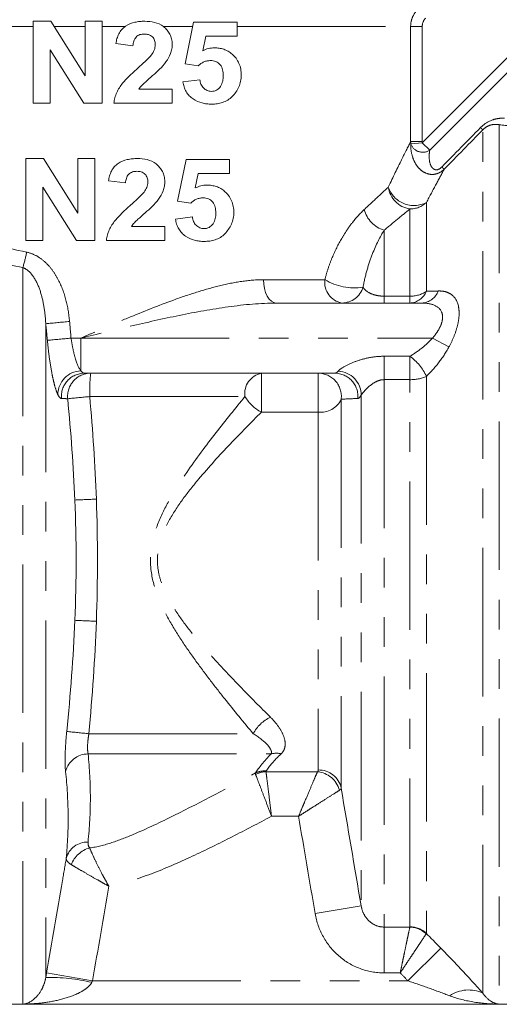
# Model space of a CAD drawing. Units: millimetres. Extents: x -30 to 594, y 18 to 329.
# Drawn here: x 536 to 557, y 219 to 261 of the extents above; entities that cross this region are included whole.
import ezdxf

# ---------------------------------------------------------------- set-up
doc = ezdxf.new("R2010")
doc.units = ezdxf.units.MM
doc.linetypes.add('PHANTOM', pattern=[12.7, 6.35, -1.27, 1.27, -1.27, 1.27, -1.27])

msp = doc.modelspace()

# ---------------------------------------------------------------- linework, layer by layer
at = {"color": 8, "linetype": 'PHANTOM', "lineweight": 0}
for p, q in [((535.676, 260.794), (537.001, 260.794)), ((537.896, 260.794), (539.228, 260.794)), ((539.955, 260.794), (540.946, 260.794)), ((542.571, 260.794), (543.829, 260.794)), ((545.728, 260.794), (553.16, 260.794)), ((553.16, 255.863), (553.16, 260.794)), ((553.655, 260.794), (553.16, 260.794)), ((553.655, 260.794), (553.655, 255.863)), ((553.657, 255.818), (557.613, 259.774)), ((557.935, 259.452), (553.979, 255.496)), ((556.956, 256.589), (556.956, 218.966)), ((556.249, 219.433), (556.249, 256.368)), ((553.655, 255.863), (553.16, 255.863)), ((553.657, 255.818), (553.165, 255.776)), ((553.979, 255.496), (553.657, 255.818)), ((553.834, 253.258), (553.834, 249.459)), ((553.127, 249.253), (553.127, 252.983)), ((552.026, 252.077), (552.026, 249.253)), ((536.557, 250.476), (536.557, 218.966)), ((546.859, 249.958), (549.488, 249.958)), ((552.026, 248.958), (552.026, 249.253)), ((552.026, 249.253), (553.127, 249.253)), ((553.127, 248.958), (553.127, 249.253)), ((537.542, 248.076), (537.542, 220.111)), ((538.624, 247.458), (539.042, 247.458)), ((539.042, 247.458), (539.042, 246.061)), ((539.042, 247.458), (554.094, 247.458)), ((554.094, 247.458), (554.801, 247.085)), ((552.026, 246.682), (553.127, 246.682)), ((552.026, 246.682), (552.026, 245.681)), ((553.127, 246.682), (553.127, 245.681)), ((546.771, 245.958), (546.771, 244.292)), ((549.202, 245.958), (549.202, 244.292)), ((552.026, 245.681), (552.026, 222.264)), ((553.127, 245.681), (552.026, 245.681)), ((553.127, 222.274), (553.127, 245.681)), ((553.834, 245.823), (553.834, 221.987)), ((539.425, 244.958), (546.069, 244.958)), ((550.187, 244.843), (550.187, 228.203)), ((551.042, 245.021), (551.042, 223.176)), ((549.202, 244.292), (546.771, 244.292)), ((549.202, 244.292), (549.202, 228.984)), ((539.388, 230.536), (546.418, 230.536)), ((539.355, 229.67), (547.189, 229.67)), ((546.968, 228.909), (549.169, 228.909)), ((548.363, 227.004), (547.206, 227.004)), ((551.042, 223.176), (549.072, 222.837)), ((552.026, 222.264), (553.125, 222.264)), ((552.026, 222.264), (552.026, 220.302)), ((554.458, 221.354), (553.043, 219.965)), ((537.575, 220.306), (539.545, 219.965)), ((552.713, 220.302), (552.026, 220.302)), ((539.545, 219.965), (553.043, 219.965))]:
    msp.add_line(p, q, dxfattribs=at)
at = {"color": 7, "linetype": 'Continuous', "lineweight": 15}
for p, q in [((537.001, 257.513), (537.001, 261.013)), ((537.001, 261.013), (537.758, 261.013)), ((537.758, 261.013), (539.228, 258.676)), ((539.228, 258.676), (539.228, 261.013)), ((539.228, 261.013), (539.955, 261.013)), ((539.955, 261.013), (539.955, 257.513)), ((543.501, 259.195), (543.864, 260.968)), ((543.864, 260.968), (545.728, 260.968)), ((545.728, 260.968), (545.728, 260.377)), ((544.388, 260.377), (544.26, 259.755)), ((545.728, 260.377), (544.388, 260.377)), ((541.273, 259.968), (540.546, 260.059)), ((537.728, 259.796), (537.728, 257.513)), ((539.174, 257.513), (537.728, 259.796)), ((544.063, 259.104), (543.501, 259.195)), ((543.41, 258.422), (544.137, 258.513)), ((541.528, 258.104), (542.955, 258.104)), ((542.955, 258.104), (542.955, 257.513)), ((537.728, 257.513), (537.001, 257.513)), ((539.955, 257.513), (539.174, 257.513)), ((542.955, 257.513), (540.455, 257.513)), ((536.682, 251.641), (536.682, 255.141)), ((536.682, 255.141), (537.44, 255.141)), ((537.44, 255.141), (538.91, 252.803)), ((538.91, 252.803), (538.91, 255.141)), ((538.91, 255.141), (539.637, 255.141)), ((539.637, 255.141), (539.637, 251.641)), ((543.182, 253.322), (543.546, 255.095)), ((543.546, 255.095), (545.41, 255.095)), ((545.41, 255.095), (545.41, 254.504)), ((544.07, 254.504), (543.942, 253.882)), ((545.41, 254.504), (544.07, 254.504)), ((540.955, 254.095), (540.228, 254.186)), ((538.856, 251.641), (537.41, 253.923)), ((537.41, 253.923), (537.41, 251.641)), ((543.745, 253.231), (543.182, 253.322)), ((543.092, 252.55), (543.819, 252.641)), ((541.209, 252.231), (542.637, 252.231)), ((542.637, 252.231), (542.637, 251.641)), ((537.41, 251.641), (536.682, 251.641)), ((539.637, 251.641), (538.856, 251.641)), ((542.637, 251.641), (540.137, 251.641)), ((547.408, 248.958), (553.636, 248.958)), ((549.915, 245.958), (539.197, 245.958)), ((518.956, 218.958), (559.127, 218.958)), ((536.557, 218.966), (556.956, 218.966))]:
    msp.add_line(p, q, dxfattribs=at)
at = {"color": 8, "linetype": 'PHANTOM', "lineweight": 0, "flags": 128}
msp.add_lwpolyline([(547.408, 248.958), (547.301, 248.978), (547.198, 249.035), (547.103, 249.127), (547.02, 249.251), (546.952, 249.403), (546.901, 249.576), (546.87, 249.763), (546.859, 249.958)], dxfattribs=at)
at = {"color": 8, "linetype": 'PHANTOM', "lineweight": 0}
for centre, radius, start, end in [((558.823, 259.195), 3.824, 225.6103, 227.6843), ((553.682, 255.955), 0.547, 199.0633, 302.9527), ((556.838, 257.188), 3.362, 225.7903, 228.177), ((553.297, 254.074), 1.104, 187.8959, 261.1569), ((553.304, 254.291), 1.161, 198.5186, 297.1712), ((553.132, 254.017), 1.033, 269.7169, 312.7921), ((552.363, 253.255), 1.224, 193.9248, 254.0284), ((531.74, 252.017), 5.057, 342.2606, 349.9559), ((550.379, 249.843), 0.898, 172.6036, 259.8863), ((550.762, 252.088), 2.481, 239.0982, 278.3738), ((550.208, 249.918), 0.959, 270.8035, 342.7184), ((553.089, 249.763), 0.805, 272.7567, 337.8656), ((553.149, 250.491), 1.239, 268.9971, 303.5993), ((553.594, 249.759), 0.802, 273.0204, 339.1524), ((527.959, 354.463), 106.818, 275.14708, 275.6959), ((526.432, 376.437), 129.554, 274.9497, 275.40004), ((551.854, 244.913), 2.179, 24.664, 54.2464), ((539.089, 245.029), 1.033, 92.6605, 178.9282), ((550.01, 245.014), 1.032, 0.3869, 87.4009), ((539.203, 244.963), 0.995, 90.378, 185.0894), ((539.47, 244.963), 0.996, 90.3543, 185.6215), ((545.969, 245.208), 6.548, 173.4201, 182.1847), ((546.951, 245.085), 0.892, 101.65, 188.1578), ((549.197, 244.962), 0.997, 353.1497, 89.7155), ((549.909, 244.963), 0.995, 354.9106, 89.622), ((553.16, 247.354), 1.674, 268.8653, 293.7466), ((547.712, 156.027), 89.317, 95.32361, 95.93368), ((547.552, 245.819), 1.715, 210.1048, 242.9106), ((549.309, 245.256), 0.97, 263.6676, 334.7777), ((544.479, 121.035), 119.631, 92.28677, 92.72705), ((544.479, 354.881), 119.631, 267.27295, 267.71323), ((547.832, 229.799), 1.594, 115.0816, 152.4783), ((548.582, 325.13), 95.04, 263.87296, 264.44878), ((539.352, 228.673), 0.997, 89.8406, 165.5849), ((547.415, 228.84), 0.86, 76.3367, 105.2267), ((546.912, 227.972), 0.972, 86.2445, 114.1617), ((546.993, 227.858), 1.051, 91.339, 116.7051), ((549.078, 227.848), 1.065, 14.3983, 85.0665), ((549.223, 227.998), 0.986, 11.9877, 91.2042), ((539.322, 224.968), 0.934, 88.2225, 165.4123), ((539.75, 224.503), 1.195, 106.1774, 159.033), ((553.108, 221.243), 1.021, 45.3688, 89.0606), ((553.129, 221.264), 1.01, 45.7059, 90.0958), ((537.641, 211.73), 8.381, 77.1048, 90.6778), ((555.638, 218.151), 1.42, 64.536, 124.4894)]:
    msp.add_arc(centre, radius, start, end, dxfattribs=at)
for points, knots in [([(553.16, 260.794), (553.16, 260.926), (553.186, 261.056), (553.286, 261.298), (553.36, 261.408), (553.453, 261.501)], [0, 0, 0, 0, 0.5, 0.5, 1, 1, 1, 1]), ([(536.557, 250.476), (535.771, 250.617), (535.021, 250.815), (533.576, 251.287), (532.881, 251.562), (531.873, 252.009), (531.544, 252.163), (530.905, 252.477), (530.595, 252.636), (529.689, 253.119), (529.117, 253.445), (528.305, 253.93), (528.042, 254.091), (527.532, 254.409), (527.285, 254.566), (526.579, 255.022), (526.151, 255.308), (525.574, 255.701), (525.393, 255.825), (525.054, 256.06), (524.897, 256.17), (524.469, 256.471), (524.244, 256.632), (524.083, 256.748)], [0, 0, 0, 0, 0.125, 0.125, 0.25, 0.25, 0.3125, 0.3125, 0.375, 0.375, 0.5, 0.5, 0.5625, 0.5625, 0.625, 0.625, 0.75, 0.75, 0.8125, 0.8125, 0.875, 0.875, 1, 1, 1, 1]), ([(556.148, 256.463), (556.292, 256.609), (556.465, 256.72), (556.729, 256.819), (556.82, 256.841), (556.997, 256.866), (557.085, 256.868), (557.173, 256.862)], [0, 0, 0, 0, 0.5, 0.5, 0.75, 0.75, 1, 1, 1, 1]), ([(556.956, 256.589), (556.901, 256.599), (556.845, 256.604), (556.73, 256.602), (556.67, 256.595), (556.548, 256.564), (556.485, 256.54), (556.362, 256.469), (556.301, 256.422), (556.249, 256.368)], [0, 0, 0, 0, 0.25, 0.25, 0.5, 0.5, 0.75, 0.75, 1, 1, 1, 1]), ([(559.136, 256.406), (558.749, 256.425), (558.373, 256.45), (557.645, 256.512), (557.293, 256.548), (556.956, 256.589)], [0, 0, 0, 0, 0.5, 0.5, 1, 1, 1, 1]), ([(552.204, 253.922), (552.413, 254.359), (552.605, 254.75), (552.935, 255.417), (553.069, 255.682), (553.16, 255.863)], [0, 0, 0, 0, 0.5, 0.5, 1, 1, 1, 1]), ([(554.596, 254.682), (554.514, 254.603), (554.419, 254.542), (554.218, 254.467), (554.112, 254.454), (553.911, 254.475), (553.817, 254.507), (553.647, 254.603), (553.573, 254.664), (553.446, 254.804), (553.391, 254.883), (553.301, 255.05), (553.265, 255.137), (553.183, 255.403), (553.16, 255.59), (553.165, 255.776)], [0, 0, 0, 0, 0.125, 0.125, 0.25, 0.25, 0.375, 0.375, 0.5, 0.5, 0.625, 0.625, 0.75, 0.75, 1, 1, 1, 1]), ([(553.979, 255.496), (553.962, 255.403), (553.953, 255.31), (553.954, 255.122), (553.964, 255.026), (554.003, 254.889), (554.02, 254.844), (554.068, 254.762), (554.099, 254.723), (554.183, 254.667), (554.241, 254.65), (554.372, 254.678), (554.439, 254.722), (554.494, 254.778)], [0, 0, 0, 0, 0.25, 0.25, 0.5, 0.5, 0.625, 0.625, 0.75, 0.75, 0.875, 0.875, 1, 1, 1, 1]), ([(554.596, 254.682), (554.495, 254.497), (554.378, 254.28), (554.122, 253.802), (553.982, 253.54), (553.834, 253.258)], [0, 0, 0, 0, 0.5, 0.5, 1, 1, 1, 1]), ([(551.175, 252.96), (551.369, 253.14), (551.553, 253.312), (551.897, 253.633), (552.057, 253.784), (552.204, 253.922)], [0, 0, 0, 0, 0.5, 0.5, 1, 1, 1, 1]), ([(549.488, 249.958), (549.53, 250.123), (549.578, 250.286), (549.682, 250.601), (549.739, 250.753), (549.922, 251.194), (550.059, 251.469), (550.283, 251.854), (550.361, 251.977), (550.519, 252.209), (550.599, 252.318), (550.842, 252.626), (551.008, 252.805), (551.175, 252.96)], [0, 0, 0, 0, 0.125, 0.125, 0.25, 0.25, 0.5, 0.5, 0.625, 0.625, 0.75, 0.75, 1, 1, 1, 1]), ([(553.127, 252.983), (552.97, 252.853), (552.799, 252.711), (552.431, 252.408), (552.234, 252.247), (552.026, 252.077)], [0, 0, 0, 0, 0.5, 0.5, 1, 1, 1, 1]), ([(552.026, 252.077), (551.854, 251.797), (551.678, 251.453), (551.437, 250.835), (551.362, 250.615), (551.229, 250.146), (551.17, 249.896), (551.124, 249.633)], [0, 0, 0, 0, 0.5, 0.5, 0.75, 0.75, 1, 1, 1, 1]), ([(536.72, 251.135), (536.872, 251.104), (537.016, 251.048), (537.288, 250.896), (537.412, 250.804), (537.638, 250.593), (537.741, 250.474), (537.924, 250.224), (538.005, 250.092), (538.221, 249.677), (538.326, 249.385), (538.482, 248.79), (538.532, 248.482), (538.56, 248.172)], [0, 0, 0, 0, 0.125, 0.125, 0.25, 0.25, 0.375, 0.375, 0.5, 0.5, 0.75, 0.75, 1, 1, 1, 1]), ([(537.542, 248.076), (537.528, 248.303), (537.506, 248.528), (537.436, 248.974), (537.389, 249.194), (537.255, 249.627), (537.169, 249.837), (536.988, 250.124), (536.919, 250.213), (536.758, 250.37), (536.665, 250.437), (536.557, 250.476)], [0, 0, 0, 0, 0.25, 0.25, 0.5, 0.5, 0.75, 0.75, 0.875, 0.875, 1, 1, 1, 1]), ([(546.859, 249.958), (546.552, 249.958), (546.242, 249.931), (545.614, 249.839), (545.296, 249.774), (544.652, 249.617), (544.325, 249.524), (543.67, 249.319), (543.343, 249.207), (542.36, 248.852), (541.704, 248.59), (540.711, 248.176), (540.378, 248.035), (539.877, 247.82), (539.71, 247.748), (539.376, 247.603), (539.207, 247.53), (539.042, 247.458)], [0, 0, 0, 0, 0.125, 0.125, 0.25, 0.25, 0.375, 0.375, 0.5, 0.5, 0.75, 0.75, 0.875, 0.875, 0.9375, 0.9375, 1, 1, 1, 1]), ([(551.124, 249.633), (551.178, 249.552), (551.256, 249.472), (551.456, 249.363), (551.537, 249.328), (551.695, 249.287), (551.754, 249.275), (551.884, 249.258), (551.955, 249.253), (552.026, 249.253)], [0, 0, 0, 0, 0.5, 0.5, 0.75, 0.75, 0.875, 0.875, 1, 1, 1, 1]), ([(554.343, 249.474), (554.445, 249.477), (554.542, 249.468), (554.724, 249.424), (554.809, 249.388), (555.035, 249.236), (555.15, 249.07), (555.228, 248.724), (555.239, 248.596), (555.227, 248.315), (555.205, 248.164), (555.132, 247.859), (555.08, 247.699), (554.956, 247.388), (554.883, 247.235), (554.801, 247.085)], [0, 0, 0, 0, 0.125, 0.125, 0.25, 0.25, 0.5, 0.5, 0.625, 0.625, 0.75, 0.75, 0.875, 0.875, 1, 1, 1, 1]), ([(547.408, 248.958), (546.73, 248.958), (546.045, 248.892), (544.658, 248.699), (543.957, 248.572), (542.559, 248.287), (541.859, 248.13), (540.453, 247.801), (539.745, 247.629), (539.042, 247.458)], [0, 0, 0, 0, 0.25, 0.25, 0.5, 0.5, 0.75, 0.75, 1, 1, 1, 1]), ([(554.094, 247.458), (554.171, 247.546), (554.242, 247.637), (554.367, 247.828), (554.422, 247.929), (554.5, 248.131), (554.523, 248.235), (554.53, 248.424), (554.514, 248.511), (554.413, 248.733), (554.285, 248.825), (553.987, 248.937), (553.816, 248.958), (553.636, 248.958)], [0, 0, 0, 0, 0.125, 0.125, 0.25, 0.25, 0.375, 0.375, 0.5, 0.5, 0.75, 0.75, 1, 1, 1, 1]), ([(538.057, 245.048), (538.013, 245.139), (537.968, 245.265), (537.904, 245.495), (537.883, 245.579), (537.842, 245.76), (537.821, 245.858), (537.763, 246.165), (537.726, 246.39), (537.661, 246.868), (537.633, 247.114), (537.61, 247.367)], [0, 0, 0, 0, 0.25, 0.25, 0.375, 0.375, 0.5, 0.5, 0.75, 0.75, 1, 1, 1, 1]), ([(538.624, 247.458), (538.646, 247.305), (538.672, 247.156), (538.732, 246.867), (538.765, 246.731), (538.874, 246.361), (538.957, 246.169), (539.042, 246.061)], [0, 0, 0, 0, 0.25, 0.25, 0.5, 0.5, 1, 1, 1, 1]), ([(553.127, 246.682), (553.302, 246.785), (553.471, 246.899), (553.796, 247.155), (553.953, 247.299), (554.094, 247.458)], [0, 0, 0, 0, 0.5, 0.5, 1, 1, 1, 1]), ([(554.801, 247.085), (554.669, 246.84), (554.515, 246.61), (554.19, 246.19), (554.017, 245.999), (553.834, 245.823)], [0, 0, 0, 0, 0.5, 0.5, 1, 1, 1, 1]), ([(550.057, 246.044), (550.112, 246.108), (550.238, 246.195), (550.533, 246.352), (550.704, 246.426), (551.061, 246.549), (551.25, 246.598), (551.633, 246.664), (551.829, 246.682), (552.026, 246.682)], [0, 0, 0, 0, 0.25, 0.25, 0.5, 0.5, 0.75, 0.75, 1, 1, 1, 1]), ([(552.026, 245.681), (551.904, 245.681), (551.784, 245.647), (551.571, 245.542), (551.474, 245.471), (551.302, 245.322), (551.227, 245.242), (551.106, 245.103), (551.062, 245.045), (551.042, 245.021)], [0, 0, 0, 0, 0.25, 0.25, 0.5, 0.5, 0.75, 0.75, 1, 1, 1, 1]), ([(546.418, 230.536), (546.024, 231.01), (545.612, 231.512), (544.982, 232.305), (544.769, 232.576), (544.348, 233.127), (544.138, 233.408), (543.724, 233.982), (543.52, 234.276), (543.125, 234.881), (542.934, 235.192), (542.581, 235.842), (542.42, 236.179), (542.166, 236.879), (542.072, 237.251), (542.021, 237.809), (542.018, 237.996), (542.041, 238.371), (542.068, 238.561), (542.185, 239.112), (542.311, 239.466), (542.616, 240.149), (542.792, 240.475), (543.169, 241.107), (543.369, 241.415), (543.981, 242.308), (544.404, 242.87), (545.244, 243.948), (545.662, 244.464), (546.069, 244.958)], [0, 0, 0, 0, 0.125, 0.125, 0.1875, 0.1875, 0.25, 0.25, 0.3125, 0.3125, 0.375, 0.375, 0.4375, 0.4375, 0.5, 0.5, 0.53125, 0.53125, 0.5625, 0.5625, 0.625, 0.625, 0.6875, 0.6875, 0.75, 0.75, 0.875, 0.875, 1, 1, 1, 1]), ([(546.771, 244.292), (546.336, 243.857), (545.888, 243.402), (544.984, 242.449), (544.527, 241.952), (543.859, 241.156), (543.638, 240.881), (543.219, 240.31), (543.02, 240.015), (542.669, 239.389), (542.518, 239.058), (542.376, 238.535), (542.343, 238.353), (542.314, 237.99), (542.318, 237.81), (542.362, 237.449), (542.403, 237.268), (542.51, 236.92), (542.577, 236.753), (542.803, 236.265), (542.989, 235.956), (543.387, 235.368), (543.599, 235.089), (544.033, 234.548), (544.256, 234.287), (544.706, 233.776), (544.933, 233.528), (545.388, 233.04), (545.617, 232.801), (546.294, 232.102), (546.734, 231.66), (547.156, 231.243)], [0, 0, 0, 0, 0.125, 0.125, 0.25, 0.25, 0.3125, 0.3125, 0.375, 0.375, 0.4375, 0.4375, 0.46875, 0.46875, 0.5, 0.5, 0.53125, 0.53125, 0.5625, 0.5625, 0.625, 0.625, 0.6875, 0.6875, 0.75, 0.75, 0.8125, 0.8125, 0.875, 0.875, 1, 1, 1, 1]), ([(547.156, 231.243), (547.291, 231.109), (547.407, 230.974), (547.598, 230.7), (547.675, 230.559), (547.774, 230.285), (547.798, 230.152), (547.779, 229.96), (547.764, 229.899), (547.71, 229.782), (547.672, 229.727), (547.618, 229.676)], [0, 0, 0, 0, 0.25, 0.25, 0.5, 0.5, 0.75, 0.75, 0.875, 0.875, 1, 1, 1, 1]), ([(538.387, 228.921), (538.377, 229.007), (538.372, 229.112), (538.366, 229.355), (538.367, 229.494), (538.376, 229.792), (538.384, 229.955), (538.406, 230.288), (538.42, 230.46), (538.438, 230.633)], [0, 0, 0, 0, 0.25, 0.25, 0.5, 0.5, 0.75, 0.75, 1, 1, 1, 1]), ([(539.388, 230.536), (539.372, 230.449), (539.36, 230.362), (539.341, 230.194), (539.334, 230.112), (539.328, 229.961), (539.329, 229.89), (539.337, 229.766), (539.344, 229.714), (539.355, 229.67)], [0, 0, 0, 0, 0.25, 0.25, 0.5, 0.5, 0.75, 0.75, 1, 1, 1, 1]), ([(547.189, 229.67), (547.205, 229.704), (547.206, 229.738), (547.193, 229.807), (547.179, 229.842), (547.122, 229.95), (547.065, 230.023), (546.85, 230.245), (546.654, 230.394), (546.418, 230.536)], [0, 0, 0, 0, 0.125, 0.125, 0.25, 0.25, 0.5, 0.5, 1, 1, 1, 1]), ([(539.355, 229.67), (539.417, 229.042), (539.45, 228.414), (539.45, 227.159), (539.416, 226.531), (539.351, 225.902)], [0, 0, 0, 0, 0.5, 0.5, 1, 1, 1, 1]), ([(538.418, 225.204), (538.475, 225.828), (538.503, 226.45), (538.492, 227.688), (538.454, 228.306), (538.387, 228.921)], [0, 0, 0, 0, 0.5, 0.5, 1, 1, 1, 1]), ([(539.418, 225.651), (539.743, 225.689), (540.06, 225.774), (540.677, 225.976), (540.979, 226.095), (541.874, 226.473), (542.461, 226.754), (544.213, 227.622), (545.365, 228.237), (546.514, 228.859)], [0, 0, 0, 0, 0.125, 0.125, 0.25, 0.25, 0.5, 0.5, 1, 1, 1, 1]), ([(546.52, 228.797), (546.544, 228.736), (546.578, 228.647), (546.667, 228.414), (546.721, 228.274), (546.843, 227.953), (546.911, 227.776), (547.055, 227.4), (547.131, 227.2), (547.206, 227.004)], [0, 0, 0, 0, 0.25, 0.25, 0.5, 0.5, 0.75, 0.75, 1, 1, 1, 1]), ([(546.968, 228.909), (546.976, 228.844), (546.988, 228.75), (547.019, 228.502), (547.038, 228.353), (547.08, 228.012), (547.104, 227.824), (547.153, 227.425), (547.18, 227.212), (547.206, 227.004)], [0, 0, 0, 0, 0.25, 0.25, 0.5, 0.5, 0.75, 0.75, 1, 1, 1, 1]), ([(549.169, 228.909), (549.141, 228.842), (549.099, 228.742), (548.99, 228.486), (548.926, 228.334), (548.781, 227.992), (548.703, 227.808), (548.578, 227.512), (548.536, 227.412), (548.45, 227.209), (548.406, 227.105), (548.363, 227.004)], [0, 0, 0, 0, 0.25, 0.25, 0.5, 0.5, 0.75, 0.75, 0.875, 0.875, 1, 1, 1, 1]), ([(550.109, 228.113), (550.047, 228.074), (549.956, 228.016), (549.721, 227.867), (549.581, 227.778), (549.268, 227.58), (549.099, 227.472), (548.829, 227.3), (548.737, 227.242), (548.551, 227.123), (548.456, 227.063), (548.363, 227.004)], [0, 0, 0, 0, 0.25, 0.25, 0.5, 0.5, 0.75, 0.75, 0.875, 0.875, 1, 1, 1, 1]), ([(547.206, 227.004), (546.646, 226.707), (546.084, 226.413), (544.953, 225.839), (544.385, 225.558), (543.235, 225.023), (542.654, 224.768), (541.472, 224.322), (540.87, 224.129), (540.241, 224.012)], [0, 0, 0, 0, 0.25, 0.25, 0.5, 0.5, 0.75, 0.75, 1, 1, 1, 1]), ([(539.418, 225.651), (539.454, 225.564), (539.5, 225.46), (539.609, 225.22), (539.673, 225.084), (539.815, 224.798), (539.893, 224.645), (540.019, 224.41), (540.062, 224.331), (540.151, 224.171), (540.196, 224.09), (540.241, 224.012)], [0, 0, 0, 0, 0.25, 0.25, 0.5, 0.5, 0.75, 0.75, 0.875, 0.875, 1, 1, 1, 1]), ([(537.575, 220.306), (537.803, 221.62), (538.029, 222.934), (538.255, 224.248), (538.309, 224.567), (538.364, 224.885), (538.418, 225.204)], [0, 0, 0, 0, 0.004000003, 0.004000003, 0.004000003, 0.004969466, 0.004969466, 0.004969466, 0.004969466]), ([(538.418, 225.204), (538.417, 225.158), (538.435, 225.112), (538.507, 225.02), (538.562, 224.975), (538.635, 224.931)], [0, 0, 0, 0, 0.5, 0.5, 1, 1, 1, 1]), ([(538.635, 224.931), (538.718, 224.882), (538.817, 224.823), (539.047, 224.688), (539.178, 224.612), (539.456, 224.452), (539.607, 224.366), (539.841, 224.235), (539.92, 224.19), (540.08, 224.101), (540.162, 224.056), (540.241, 224.012)], [0, 0, 0, 0, 0.25, 0.25, 0.5, 0.5, 0.75, 0.75, 0.875, 0.875, 1, 1, 1, 1]), ([(552.026, 220.302), (551.67, 220.302), (551.326, 220.365), (550.66, 220.614), (550.357, 220.794), (549.818, 221.26), (549.596, 221.533), (549.249, 222.154), (549.132, 222.486), (549.072, 222.837)], [0, 0, 0, 0, 0.25, 0.25, 0.5, 0.5, 0.75, 0.75, 1, 1, 1, 1]), ([(551.042, 223.176), (551.06, 223.059), (551.094, 222.947), (551.199, 222.731), (551.268, 222.631), (551.443, 222.459), (551.545, 222.389), (551.776, 222.29), (551.9, 222.264), (552.026, 222.264)], [0, 0, 0, 0, 0.25, 0.25, 0.5, 0.5, 0.75, 0.75, 1, 1, 1, 1]), ([(553.125, 222.264), (553.115, 222.218), (553.098, 222.134), (553.06, 221.955), (553.046, 221.887), (553.014, 221.737), (552.997, 221.653), (552.959, 221.475), (552.94, 221.381), (552.898, 221.183), (552.876, 221.078), (552.831, 220.863), (552.808, 220.754), (552.761, 220.531), (552.737, 220.415), (552.713, 220.302)], [0, 0, 0, 0, 0.25, 0.25, 0.375, 0.375, 0.5, 0.5, 0.625, 0.625, 0.75, 0.75, 0.875, 0.875, 1, 1, 1, 1]), ([(553.826, 221.97), (553.8, 221.931), (553.752, 221.86), (553.65, 221.707), (553.612, 221.649), (553.527, 221.522), (553.479, 221.451), (553.378, 221.3), (553.325, 221.219), (553.212, 221.051), (553.153, 220.961), (553.031, 220.779), (552.969, 220.686), (552.843, 220.496), (552.777, 220.398), (552.713, 220.302)], [0, 0, 0, 0, 0.25, 0.25, 0.375, 0.375, 0.5, 0.5, 0.625, 0.625, 0.75, 0.75, 0.875, 0.875, 1, 1, 1, 1]), ([(554.458, 221.354), (554.779, 221.027), (555.091, 220.7), (555.547, 220.211), (555.695, 220.049), (555.98, 219.735), (556.118, 219.581), (556.249, 219.433)], [0, 0, 0, 0, 0.5, 0.5, 0.75, 0.75, 1, 1, 1, 1]), ([(537.542, 220.111), (537.522, 219.985), (537.49, 219.884), (537.421, 219.704), (537.383, 219.627), (537.265, 219.421), (537.18, 219.316), (536.92, 219.064), (536.738, 218.981), (536.557, 218.966)], [0, 0, 0, 0, 0.125, 0.125, 0.25, 0.25, 0.5, 0.5, 1, 1, 1, 1]), ([(539.511, 219.9), (539.479, 219.837), (539.436, 219.784), (539.338, 219.686), (539.285, 219.642), (539.117, 219.524), (538.999, 219.46), (538.632, 219.292), (538.378, 219.213), (537.864, 219.088), (537.603, 219.044), (537.082, 218.984), (536.818, 218.968), (536.557, 218.966)], [0, 0, 0, 0, 0.0625, 0.0625, 0.125, 0.125, 0.25, 0.25, 0.5, 0.5, 0.75, 0.75, 1, 1, 1, 1]), ([(554.834, 219.321), (554.547, 219.431), (554.25, 219.541), (553.65, 219.757), (553.347, 219.862), (553.043, 219.965)], [0, 0, 0, 0, 0.5, 0.5, 1, 1, 1, 1]), ([(554.834, 219.321), (555.176, 219.191), (555.528, 219.109), (556.239, 218.997), (556.598, 218.969), (556.956, 218.966)], [0, 0, 0, 0, 0.5, 0.5, 1, 1, 1, 1]), ([(556.249, 219.433), (556.359, 219.276), (556.475, 219.168), (556.714, 219.017), (556.835, 218.976), (556.956, 218.966)], [0, 0, 0, 0, 0.5, 0.5, 1, 1, 1, 1])]:
    msp.add_open_spline(points, degree=3, knots=knots, dxfattribs=at)
at = {"color": 7, "linetype": 'Continuous', "lineweight": 15}
for points, knots in [([(540.546, 260.059), (540.557, 260.131), (540.569, 260.203), (540.61, 260.341), (540.635, 260.409), (540.702, 260.54), (540.743, 260.6), (540.838, 260.71), (540.894, 260.759), (541.074, 260.881), (541.211, 260.936), (541.421, 260.984), (541.492, 260.996), (541.636, 261.011), (541.708, 261.012), (541.78, 261.013)], [0, 0, 0, 0, 0.125, 0.125, 0.25, 0.25, 0.375, 0.375, 0.5, 0.5, 0.75, 0.75, 0.875, 0.875, 1, 1, 1, 1]), ([(541.78, 261.013), (541.922, 261.011), (542.063, 261.001), (542.337, 260.931), (542.469, 260.875), (542.639, 260.742), (542.689, 260.691), (542.779, 260.581), (542.821, 260.521), (542.888, 260.394), (542.912, 260.326), (542.947, 260.185), (542.953, 260.113), (542.955, 260.04)], [0, 0, 0, 0, 0.25, 0.25, 0.5, 0.5, 0.625, 0.625, 0.75, 0.75, 0.875, 0.875, 1, 1, 1, 1]), ([(541.764, 260.468), (541.699, 260.465), (541.634, 260.461), (541.511, 260.42), (541.452, 260.384), (541.362, 260.287), (541.33, 260.227), (541.289, 260.101), (541.28, 260.034), (541.273, 259.968)], [0, 0, 0, 0, 0.25, 0.25, 0.5, 0.5, 0.75, 0.75, 1, 1, 1, 1]), ([(542.228, 260.005), (542.226, 260.068), (542.221, 260.13), (542.182, 260.25), (542.149, 260.305), (542.059, 260.389), (542.004, 260.421), (541.887, 260.461), (541.826, 260.466), (541.764, 260.468)], [0, 0, 0, 0, 0.25, 0.25, 0.5, 0.5, 0.75, 0.75, 1, 1, 1, 1]), ([(542.068, 259.579), (542.112, 259.642), (542.155, 259.707), (542.198, 259.815), (542.209, 259.852), (542.224, 259.928), (542.226, 259.967), (542.228, 260.005)], [0, 0, 0, 0, 0.5, 0.5, 0.75, 0.75, 1, 1, 1, 1]), ([(542.955, 260.04), (542.953, 259.971), (542.949, 259.901), (542.925, 259.766), (542.907, 259.7), (542.836, 259.504), (542.768, 259.384), (542.607, 259.16), (542.514, 259.06), (542.319, 258.868), (542.217, 258.778), (542.114, 258.688)], [0, 0, 0, 0, 0.125, 0.125, 0.25, 0.25, 0.5, 0.5, 0.75, 0.75, 1, 1, 1, 1]), ([(541.494, 259.02), (541.594, 259.109), (541.693, 259.199), (541.888, 259.381), (541.985, 259.474), (542.068, 259.579)], [0, 0, 0, 0, 0.5, 0.5, 1, 1, 1, 1]), ([(544.26, 259.755), (544.339, 259.791), (544.419, 259.824), (544.545, 259.856), (544.587, 259.864), (544.672, 259.874), (544.714, 259.875), (544.757, 259.877)], [0, 0, 0, 0, 0.5, 0.5, 0.75, 0.75, 1, 1, 1, 1]), ([(544.757, 259.877), (544.826, 259.876), (544.894, 259.872), (545.03, 259.851), (545.097, 259.836), (545.225, 259.792), (545.287, 259.763), (545.406, 259.695), (545.462, 259.653), (545.516, 259.608)], [0, 0, 0, 0, 0.25, 0.25, 0.5, 0.5, 0.75, 0.75, 1, 1, 1, 1]), ([(545.516, 259.608), (545.577, 259.553), (545.635, 259.495), (545.734, 259.362), (545.778, 259.288), (545.846, 259.133), (545.87, 259.051), (545.902, 258.881), (545.907, 258.793), (545.91, 258.706)], [0, 0, 0, 0, 0.25, 0.25, 0.5, 0.5, 0.75, 0.75, 1, 1, 1, 1]), ([(544.599, 259.331), (544.55, 259.33), (544.501, 259.327), (544.406, 259.308), (544.359, 259.293), (544.267, 259.254), (544.223, 259.229), (544.139, 259.172), (544.101, 259.139), (544.063, 259.104)], [0, 0, 0, 0, 0.25, 0.25, 0.5, 0.5, 0.75, 0.75, 1, 1, 1, 1]), ([(545.137, 258.692), (545.136, 258.774), (545.13, 258.854), (545.093, 259.011), (545.059, 259.087), (544.957, 259.211), (544.893, 259.258), (544.753, 259.318), (544.676, 259.33), (544.599, 259.331)], [0, 0, 0, 0, 0.25, 0.25, 0.5, 0.5, 0.75, 0.75, 1, 1, 1, 1]), ([(540.455, 257.513), (540.467, 257.591), (540.479, 257.669), (540.52, 257.82), (540.548, 257.893), (540.612, 258.036), (540.65, 258.106), (540.734, 258.239), (540.781, 258.301), (540.929, 258.482), (541.038, 258.594), (541.261, 258.812), (541.377, 258.917), (541.494, 259.02)], [0, 0, 0, 0, 0.125, 0.125, 0.25, 0.25, 0.375, 0.375, 0.5, 0.5, 0.75, 0.75, 1, 1, 1, 1]), ([(542.114, 258.688), (542.01, 258.597), (541.905, 258.507), (541.752, 258.367), (541.701, 258.32), (541.607, 258.218), (541.566, 258.162), (541.528, 258.104)], [0, 0, 0, 0, 0.5, 0.5, 0.75, 0.75, 1, 1, 1, 1]), ([(544.631, 258.013), (544.669, 258.015), (544.707, 258.018), (544.781, 258.036), (544.817, 258.05), (544.917, 258.106), (544.977, 258.159), (545.067, 258.289), (545.097, 258.367), (545.122, 258.488), (545.128, 258.528), (545.136, 258.61), (545.137, 258.651), (545.137, 258.692)], [0, 0, 0, 0, 0.125, 0.125, 0.25, 0.25, 0.5, 0.5, 0.75, 0.75, 0.875, 0.875, 1, 1, 1, 1]), ([(545.91, 258.706), (545.909, 258.662), (545.908, 258.619), (545.899, 258.533), (545.892, 258.49), (545.865, 258.364), (545.838, 258.281), (545.769, 258.126), (545.726, 258.054), (545.632, 257.915), (545.579, 257.85), (545.464, 257.734), (545.399, 257.683), (545.261, 257.598), (545.188, 257.566), (545.037, 257.514), (544.958, 257.496), (544.8, 257.473), (544.719, 257.47), (544.638, 257.468)], [0, 0, 0, 0, 0.0625, 0.0625, 0.125, 0.125, 0.25, 0.25, 0.375, 0.375, 0.5, 0.5, 0.625, 0.625, 0.75, 0.75, 0.875, 0.875, 1, 1, 1, 1]), ([(544.638, 257.468), (544.57, 257.469), (544.501, 257.471), (544.364, 257.488), (544.296, 257.499), (544.095, 257.552), (543.963, 257.61), (543.787, 257.731), (543.731, 257.778), (543.632, 257.882), (543.589, 257.94), (543.514, 258.068), (543.484, 258.135), (543.437, 258.275), (543.422, 258.349), (543.41, 258.422)], [0, 0, 0, 0, 0.125, 0.125, 0.25, 0.25, 0.5, 0.5, 0.625, 0.625, 0.75, 0.75, 0.875, 0.875, 1, 1, 1, 1]), ([(544.137, 258.513), (544.147, 258.448), (544.159, 258.383), (544.212, 258.261), (544.249, 258.207), (544.341, 258.115), (544.394, 258.078), (544.48, 258.039), (544.509, 258.029), (544.569, 258.017), (544.6, 258.015), (544.631, 258.013)], [0, 0, 0, 0, 0.25, 0.25, 0.5, 0.5, 0.75, 0.75, 0.875, 0.875, 1, 1, 1, 1]), ([(540.228, 254.186), (540.239, 254.258), (540.251, 254.33), (540.291, 254.468), (540.316, 254.536), (540.383, 254.666), (540.424, 254.727), (540.519, 254.837), (540.575, 254.886), (540.755, 255.008), (540.892, 255.063), (541.102, 255.111), (541.174, 255.123), (541.317, 255.138), (541.39, 255.139), (541.462, 255.141)], [0, 0, 0, 0, 0.125, 0.125, 0.25, 0.25, 0.375, 0.375, 0.5, 0.5, 0.75, 0.75, 0.875, 0.875, 1, 1, 1, 1]), ([(541.462, 255.141), (541.604, 255.139), (541.745, 255.129), (542.02, 255.059), (542.152, 255.001), (542.321, 254.868), (542.371, 254.817), (542.462, 254.707), (542.503, 254.647), (542.57, 254.521), (542.594, 254.453), (542.629, 254.312), (542.635, 254.24), (542.637, 254.168)], [0, 0, 0, 0, 0.25, 0.25, 0.5, 0.5, 0.625, 0.625, 0.75, 0.75, 0.875, 0.875, 1, 1, 1, 1]), ([(541.446, 254.595), (541.381, 254.593), (541.315, 254.588), (541.19, 254.546), (541.132, 254.51), (541.044, 254.413), (541.012, 254.354), (540.97, 254.228), (540.962, 254.161), (540.955, 254.095)], [0, 0, 0, 0, 0.25, 0.25, 0.5, 0.5, 0.75, 0.75, 1, 1, 1, 1]), ([(541.91, 254.133), (541.908, 254.195), (541.903, 254.257), (541.864, 254.377), (541.831, 254.432), (541.741, 254.516), (541.686, 254.548), (541.569, 254.588), (541.508, 254.593), (541.446, 254.595)], [0, 0, 0, 0, 0.25, 0.25, 0.5, 0.5, 0.75, 0.75, 1, 1, 1, 1]), ([(541.75, 253.706), (541.794, 253.769), (541.837, 253.834), (541.88, 253.943), (541.891, 253.98), (541.905, 254.055), (541.908, 254.094), (541.91, 254.133)], [0, 0, 0, 0, 0.5, 0.5, 0.75, 0.75, 1, 1, 1, 1]), ([(542.637, 254.168), (542.635, 254.098), (542.631, 254.029), (542.607, 253.894), (542.589, 253.827), (542.518, 253.632), (542.45, 253.511), (542.289, 253.288), (542.196, 253.187), (542.001, 252.996), (541.899, 252.905), (541.795, 252.815)], [0, 0, 0, 0, 0.125, 0.125, 0.25, 0.25, 0.5, 0.5, 0.75, 0.75, 1, 1, 1, 1]), ([(543.942, 253.882), (544.021, 253.918), (544.101, 253.952), (544.226, 253.983), (544.268, 253.991), (544.354, 254.001), (544.396, 254.003), (544.439, 254.004)], [0, 0, 0, 0, 0.5, 0.5, 0.75, 0.75, 1, 1, 1, 1]), ([(544.439, 254.004), (544.508, 254.003), (544.576, 253.999), (544.712, 253.978), (544.779, 253.963), (544.907, 253.919), (544.969, 253.89), (545.089, 253.822), (545.144, 253.78), (545.198, 253.736)], [0, 0, 0, 0, 0.25, 0.25, 0.5, 0.5, 0.75, 0.75, 1, 1, 1, 1]), ([(541.175, 253.148), (541.276, 253.236), (541.375, 253.326), (541.57, 253.509), (541.667, 253.601), (541.75, 253.706)], [0, 0, 0, 0, 0.5, 0.5, 1, 1, 1, 1]), ([(545.198, 253.736), (545.259, 253.68), (545.317, 253.622), (545.417, 253.489), (545.461, 253.415), (545.528, 253.259), (545.552, 253.178), (545.584, 253.008), (545.589, 252.92), (545.592, 252.833)], [0, 0, 0, 0, 0.25, 0.25, 0.5, 0.5, 0.75, 0.75, 1, 1, 1, 1]), ([(544.28, 253.459), (544.231, 253.457), (544.183, 253.454), (544.087, 253.435), (544.04, 253.42), (543.948, 253.381), (543.905, 253.356), (543.821, 253.299), (543.783, 253.266), (543.745, 253.231)], [0, 0, 0, 0, 0.25, 0.25, 0.5, 0.5, 0.75, 0.75, 1, 1, 1, 1]), ([(544.819, 252.82), (544.818, 252.901), (544.812, 252.981), (544.775, 253.137), (544.742, 253.213), (544.64, 253.337), (544.576, 253.384), (544.435, 253.446), (544.358, 253.458), (544.28, 253.459)], [0, 0, 0, 0, 0.25, 0.25, 0.5, 0.5, 0.75, 0.75, 1, 1, 1, 1]), ([(540.137, 251.641), (540.149, 251.719), (540.161, 251.796), (540.202, 251.947), (540.229, 252.02), (540.294, 252.163), (540.332, 252.233), (540.415, 252.366), (540.462, 252.428), (540.61, 252.609), (540.719, 252.721), (540.943, 252.94), (541.059, 253.044), (541.175, 253.148)], [0, 0, 0, 0, 0.125, 0.125, 0.25, 0.25, 0.375, 0.375, 0.5, 0.5, 0.75, 0.75, 1, 1, 1, 1]), ([(541.795, 252.815), (541.691, 252.725), (541.587, 252.634), (541.434, 252.494), (541.383, 252.447), (541.288, 252.345), (541.248, 252.289), (541.209, 252.231)], [0, 0, 0, 0, 0.5, 0.5, 0.75, 0.75, 1, 1, 1, 1]), ([(544.313, 252.141), (544.351, 252.142), (544.389, 252.145), (544.463, 252.163), (544.5, 252.178), (544.6, 252.234), (544.66, 252.288), (544.75, 252.418), (544.779, 252.495), (544.804, 252.616), (544.81, 252.656), (544.818, 252.737), (544.818, 252.779), (544.819, 252.82)], [0, 0, 0, 0, 0.125, 0.125, 0.25, 0.25, 0.5, 0.5, 0.75, 0.75, 0.875, 0.875, 1, 1, 1, 1]), ([(545.592, 252.833), (545.591, 252.79), (545.589, 252.746), (545.581, 252.661), (545.574, 252.619), (545.547, 252.493), (545.52, 252.411), (545.452, 252.256), (545.41, 252.183), (545.315, 252.045), (545.263, 251.98), (545.148, 251.863), (545.084, 251.812), (544.945, 251.727), (544.872, 251.694), (544.721, 251.642), (544.641, 251.623), (544.482, 251.6), (544.401, 251.597), (544.32, 251.595)], [0, 0, 0, 0, 0.0625, 0.0625, 0.125, 0.125, 0.25, 0.25, 0.375, 0.375, 0.5, 0.5, 0.625, 0.625, 0.75, 0.75, 0.875, 0.875, 1, 1, 1, 1]), ([(544.32, 251.595), (544.251, 251.596), (544.182, 251.598), (544.045, 251.615), (543.977, 251.627), (543.775, 251.68), (543.643, 251.738), (543.467, 251.86), (543.411, 251.907), (543.312, 252.011), (543.269, 252.069), (543.195, 252.196), (543.165, 252.264), (543.119, 252.403), (543.104, 252.476), (543.092, 252.55)], [0, 0, 0, 0, 0.125, 0.125, 0.25, 0.25, 0.5, 0.5, 0.625, 0.625, 0.75, 0.75, 0.875, 0.875, 1, 1, 1, 1]), ([(543.819, 252.641), (543.829, 252.575), (543.841, 252.51), (543.893, 252.389), (543.93, 252.335), (544.022, 252.242), (544.075, 252.206), (544.162, 252.166), (544.191, 252.156), (544.251, 252.144), (544.282, 252.142), (544.313, 252.141)], [0, 0, 0, 0, 0.25, 0.25, 0.5, 0.5, 0.75, 0.75, 0.875, 0.875, 1, 1, 1, 1])]:
    msp.add_open_spline(points, degree=3, knots=knots, dxfattribs=at)
at = {"color": 8, "linetype": 'PHANTOM', "lineweight": 0}
for points in [[(553.803, 261.148), (553.709, 261.055), (553.655, 260.926), (553.655, 260.794)], [(554.494, 254.778), (555.045, 255.34), (555.596, 255.902), (556.148, 256.463)], [(556.249, 256.368), (555.697, 255.807), (555.146, 255.245), (554.596, 254.682)], [(553.165, 255.776), (553.162, 255.805), (553.16, 255.834), (553.16, 255.863)], [(553.655, 255.863), (553.655, 255.848), (553.656, 255.833), (553.657, 255.818)], [(534.001, 251.978), (534.855, 251.626), (535.754, 251.33), (536.72, 251.135)], [(553.834, 249.459), (554.003, 249.464), (554.172, 249.469), (554.343, 249.474)], [(538.56, 248.172), (538.582, 247.935), (538.603, 247.697), (538.624, 247.458)], [(537.61, 247.367), (537.587, 247.603), (537.565, 247.839), (537.542, 248.076)], [(539.042, 246.061), (539.096, 245.993), (539.148, 245.958), (539.197, 245.958)], [(549.915, 245.958), (549.96, 245.958), (550.007, 245.987), (550.057, 246.044)], [(538.212, 244.875), (538.163, 244.876), (538.111, 244.935), (538.057, 245.048)], [(538.479, 244.865), (538.392, 244.869), (538.302, 244.872), (538.212, 244.875)], [(538.787, 240.531), (538.727, 241.979), (538.618, 243.423), (538.479, 244.865)], [(539.425, 244.958), (539.552, 243.498), (539.651, 242.036), (539.706, 240.571)], [(550.9, 244.875), (550.647, 244.867), (550.404, 244.856), (550.187, 244.843)], [(551.042, 245.021), (550.992, 244.925), (550.944, 244.876), (550.9, 244.875)], [(538.787, 235.386), (538.859, 237.1), (538.859, 238.817), (538.787, 240.531)], [(539.706, 240.571), (539.771, 238.83), (539.771, 237.087), (539.706, 235.346)], [(538.438, 230.633), (538.596, 232.214), (538.721, 233.798), (538.787, 235.386)], [(539.706, 235.346), (539.645, 233.74), (539.532, 232.137), (539.388, 230.536)], [(546.514, 228.859), (546.664, 229.08), (546.883, 229.356), (547.189, 229.67)], [(547.618, 229.676), (547.318, 229.391), (547.112, 229.141), (546.975, 228.942)], [(546.514, 228.859), (546.51, 228.84), (546.512, 228.82), (546.52, 228.797)], [(546.975, 228.942), (546.968, 228.931), (546.965, 228.92), (546.968, 228.909)], [(549.169, 228.909), (549.191, 228.933), (549.202, 228.957), (549.202, 228.984)], [(550.187, 228.203), (550.182, 228.173), (550.156, 228.143), (550.109, 228.113)], [(550.187, 228.203), (550.467, 226.527), (550.753, 224.851), (551.042, 223.176)], [(549.072, 222.837), (548.833, 224.226), (548.596, 225.615), (548.363, 227.004)], [(539.351, 225.902), (539.342, 225.815), (539.361, 225.729), (539.418, 225.651)], [(540.241, 224.012), (540.011, 222.663), (539.778, 221.314), (539.545, 219.965)], [(553.125, 222.264), (553.127, 222.267), (553.127, 222.271), (553.127, 222.274)], [(553.834, 221.987), (553.833, 221.982), (553.83, 221.976), (553.826, 221.97)], [(553.834, 221.987), (554.042, 221.776), (554.25, 221.565), (554.458, 221.354)], [(537.542, 220.111), (537.553, 220.176), (537.564, 220.241), (537.575, 220.306)], [(553.043, 219.965), (552.933, 220.078), (552.823, 220.19), (552.713, 220.302)], [(539.545, 219.965), (539.533, 219.944), (539.522, 219.922), (539.511, 219.9)]]:
    msp.add_open_spline(points, degree=3, dxfattribs=at)

doc.saveas('drawing.dxf')
